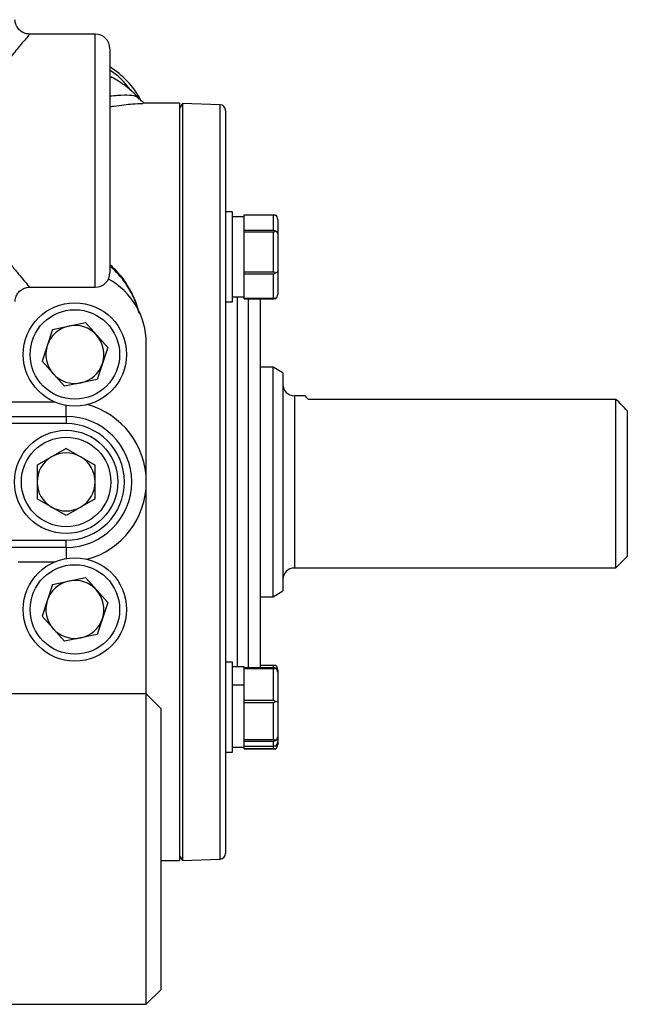
# Model space of a CAD drawing. Units: inches. Extents: x -42.7 to 38.5, y -16.9 to 27.5.
# Drawn here: x -7.8 to -3.6, y 2 to 8.8 of the extents above; entities that cross this region are included whole.
import ezdxf

# ---------------------------------------------------------------- set-up
doc = ezdxf.new("R2010")
doc.units = ezdxf.units.IN
doc.header["$MEASUREMENT"] = 0

msp = doc.modelspace()

# ---------------------------------------------------------------- linework, layer by layer
at = {"color": 7, "linetype": 'Continuous', "lineweight": 25}
for p, q in [((-7.2699, 8.6606), (-7.7208, 8.6606)), ((-7.1699, 8.5606), (-7.1699, 7.0237)), ((-6.9681, 8.2146), (-6.9701, 8.2166)), ((-6.6911, 8.1859), (-6.9432, 8.1859)), ((-6.6911, 8.1859), (-6.6911, 2.989)), ((-6.6714, 8.1852), (-6.6911, 8.1537)), ((-6.4141, 8.1762), (-6.6714, 8.1852)), ((-6.6714, 8.1852), (-6.6714, 2.9897)), ((-6.3761, 8.1368), (-6.3761, 3.038)), ((-6.3281, 7.4415), (-6.3761, 7.4415)), ((-6.3281, 7.0145), (-6.3281, 7.4415)), ((-6.2481, 7.4075), (-6.3281, 7.4075)), ((-6.2481, 7.4075), (-6.2481, 7.4198)), ((-6.2481, 7.4198), (-6.0481, 7.4198)), ((-6.2481, 7.3261), (-6.2481, 7.4075)), ((-6.0481, 7.3138), (-6.0481, 7.4198)), ((-6.0181, 7.3883), (-6.0181, 7.2898)), ((-6.2481, 7.3138), (-6.2481, 7.3261)), ((-6.0481, 7.3138), (-6.2481, 7.3138)), ((-6.2481, 7.3034), (-6.2481, 7.3138)), ((-6.2481, 7.2715), (-6.2481, 7.3034)), ((-6.2481, 7.3034), (-6.0481, 7.3034)), ((-6.0481, 7.0282), (-6.0481, 7.3034)), ((-6.2481, 7.0601), (-6.2481, 7.2715)), ((-6.0181, 7.2898), (-6.0181, 7.0339)), ((-6.2481, 7.0282), (-6.2481, 7.0601)), ((-6.0481, 7.0282), (-6.2481, 7.0282)), ((-6.2481, 7.0161), (-6.2481, 7.0282)), ((-6.0181, 7.0339), (-6.0181, 6.8766)), ((-6.3281, 6.8235), (-6.3281, 7.0145)), ((-6.2481, 7.0161), (-6.0481, 7.0161)), ((-6.2481, 6.9965), (-6.2481, 7.0161)), ((-6.2481, 6.8665), (-6.2481, 6.9965)), ((-6.0481, 6.8469), (-6.0481, 7.0161)), ((-7.722, 6.9237), (-7.2699, 6.9237)), ((-6.3281, 6.8575), (-6.2481, 6.8575)), ((-6.2481, 6.8469), (-6.2481, 6.8665)), ((-6.0481, 6.8469), (-6.2481, 6.8469)), ((-6.2481, 6.8452), (-6.2481, 6.8469)), ((-6.2481, 6.8452), (-6.0481, 6.8452)), ((-6.1399, 6.8452), (-6.1399, 4.3119)), ((-6.3761, 6.8235), (-6.3281, 6.8235)), ((-7.5631, 6.6339), (-7.635, 6.4155)), ((-7.5631, 6.6339), (-7.338, 6.6808)), ((-7.1848, 6.5094), (-7.338, 6.6808)), ((-7.1848, 6.5094), (-7.2567, 6.291)), ((-6.9199, 5.5874), (-6.9199, 6.5414)), ((-7.635, 6.4155), (-7.4818, 6.244)), ((-6.0506, 6.3748), (-6.1399, 6.3748)), ((-5.9824, 6.3355), (-6.0506, 6.3748)), ((-6.0506, 5.5874), (-6.0506, 6.3748)), ((-7.2567, 6.291), (-7.4818, 6.244)), ((-5.9824, 6.3355), (-5.9824, 4.8394)), ((-5.8296, 6.178), (-5.9037, 6.178)), ((-5.8103, 6.1566), (-3.6989, 6.1566)), ((-3.6989, 4.9969), (-3.6989, 6.1566)), ((-8.0511, 6.0374), (-7.4699, 6.0374)), ((-7.4699, 6.0374), (-7.4699, 5.9874)), ((-3.6202, 6.0744), (-3.6202, 5.0756)), ((-7.4699, 5.9874), (-8.0011, 5.9874)), ((-7.4699, 5.8173), (-7.669, 5.7024)), ((-7.4699, 5.8173), (-7.2708, 5.7024)), ((-7.669, 5.7024), (-7.669, 5.4725)), ((-7.2708, 5.4725), (-7.2708, 5.7024)), ((-6.9199, 4.1324), (-6.9199, 5.5874)), ((-6.0506, 4.8), (-6.0506, 5.5874)), ((-7.4699, 5.3575), (-7.669, 5.4725)), ((-7.2708, 5.4725), (-7.4699, 5.3575)), ((-7.4699, 5.1374), (-8.0511, 5.1374)), ((-8.0011, 5.1874), (-7.4699, 5.1874)), ((-7.4699, 5.1374), (-7.4699, 5.1874)), ((-3.6989, 4.9969), (-3.6202, 5.0756)), ((-5.9037, 4.9969), (-3.6989, 4.9969)), ((-7.5631, 4.8839), (-7.635, 4.6655)), ((-7.5631, 4.8839), (-7.338, 4.9308)), ((-7.1848, 4.7594), (-7.338, 4.9308)), ((-6.1399, 4.8), (-6.0506, 4.8)), ((-6.0506, 4.8), (-5.9824, 4.8394)), ((-7.1848, 4.7594), (-7.2567, 4.541)), ((-7.635, 4.6655), (-7.4818, 4.494)), ((-7.2567, 4.541), (-7.4818, 4.494)), ((-6.3281, 4.3514), (-6.3761, 4.3514)), ((-6.3281, 3.7334), (-6.3281, 4.3514)), ((-6.1399, 4.3297), (-6.0481, 4.3297)), ((-6.2481, 4.3174), (-6.3281, 4.3174)), ((-6.2481, 4.3119), (-6.2481, 4.3174)), ((-6.0481, 4.3119), (-6.2481, 4.3119)), ((-6.2481, 4.3069), (-6.2481, 4.3119)), ((-6.2481, 4.2814), (-6.2481, 4.3069)), ((-6.2481, 4.3069), (-6.0481, 4.3069)), ((-6.2481, 4.1961), (-6.2481, 4.2814)), ((-6.0481, 4.0868), (-6.0481, 4.3069)), ((-6.0181, 4.2982), (-6.0181, 4.2809)), ((-6.0181, 4.2809), (-6.0181, 4.0763)), ((-6.3281, 4.1961), (-6.2481, 4.1961)), ((-6.2481, 4.192), (-6.3281, 4.192)), ((-6.2481, 4.192), (-6.2481, 4.1961)), ((-6.2481, 4.1124), (-6.2481, 4.192)), ((-6.9199, 4.1324), (-7.8439, 4.1324)), ((-6.8199, 4.0324), (-6.9199, 4.1324)), ((-6.9199, 2.0024), (-6.9199, 4.1324)), ((-6.2481, 4.0868), (-6.2481, 4.1124)), ((-6.0481, 4.0868), (-6.2481, 4.0868)), ((-6.2481, 4.0738), (-6.2481, 4.0868)), ((-6.2481, 4.0738), (-6.0481, 4.0738)), ((-6.2481, 4.0441), (-6.2481, 4.0738)), ((-6.0481, 3.8173), (-6.0481, 4.0738)), ((-6.0181, 4.0763), (-6.0181, 3.8378)), ((-6.8199, 4.0324), (-6.8199, 2.1024)), ((-6.2481, 3.8471), (-6.2481, 4.0441)), ((-6.2481, 3.8173), (-6.2481, 3.8471)), ((-6.0481, 3.8173), (-6.2481, 3.8173)), ((-6.2481, 3.8093), (-6.2481, 3.8173)), ((-6.2481, 3.8093), (-6.0481, 3.8093)), ((-6.2481, 3.8051), (-6.2481, 3.8093)), ((-6.2481, 3.7674), (-6.2481, 3.8051)), ((-6.0481, 3.7728), (-6.0481, 3.8093)), ((-6.0181, 3.8378), (-6.0181, 3.8038)), ((-6.0181, 3.8038), (-6.0181, 3.7865)), ((-6.3761, 3.7334), (-6.3281, 3.7334)), ((-6.3281, 3.7674), (-6.2481, 3.7674)), ((-6.0481, 3.7728), (-6.2481, 3.7728)), ((-6.2481, 3.7568), (-6.2481, 3.7674)), ((-6.0481, 3.7568), (-6.2481, 3.7568)), ((-6.2481, 3.7551), (-6.2481, 3.7568)), ((-6.2481, 3.7551), (-6.0481, 3.7551)), ((-6.8199, 2.989), (-6.6911, 2.989)), ((-6.6911, 3.0212), (-6.6714, 2.9897)), ((-6.6714, 2.9897), (-6.4141, 2.9987)), ((-6.9199, 2.0024), (-6.8199, 2.1024)), ((-15.3199, 2.0024), (-6.9199, 2.0024))]:
    msp.add_line(p, q, dxfattribs=at)
at = {"color": 8, "linetype": 'Continuous', "lineweight": 25}
for p, q in [((-7.2699, 6.9237), (-7.2699, 8.6606)), ((-7.1699, 8.3708), (-7.161, 8.3663)), ((-7.168, 8.371), (-7.1591, 8.3648)), ((-6.4141, 2.9987), (-6.4141, 8.1762)), ((-6.2974, 6.8575), (-6.2974, 4.3174)), ((-6.2186, 4.3119), (-6.2186, 6.8452)), ((-5.9037, 6.178), (-5.9037, 4.9969)), ((-7.9883, 6.1374), (-7.551, 6.1374)), ((-7.4699, 6.0374), (-7.4699, 6.1132)), ((-7.4699, 5.1374), (-7.4699, 5.0616)), ((-7.551, 5.0374), (-7.7998, 5.0374)), ((-6.0481, 4.3119), (-6.0481, 4.3297)), ((-6.0481, 3.7568), (-6.0481, 3.7728))]:
    msp.add_line(p, q, dxfattribs=at)
at = {"color": 7, "linetype": 'Continuous', "lineweight": 25}
for centre, radius in [((-7.4099, 6.4624), 0.3543), ((-7.4099, 6.4624), 0.3071), ((-7.4699, 5.5874), 0.3543), ((-7.4699, 5.5874), 0.3071), ((-7.4099, 4.7124), 0.3543), ((-7.4099, 4.7124), 0.3071)]:
    msp.add_circle(centre, radius, dxfattribs=at)
for centre, radius, start, end in [((-7.2699, 8.5606), 0.1, 0, 90), ((-7.4801, 7.9326), 0.5906, 28.29302, 58.31575), ((-6.4155, 8.1368), 0.0394, 0, 88), ((-7.2699, 7.0237), 0.1, 270, 0), ((-7.4199, 6.5414), 0.5, 0, 61.32157), ((-7.4099, 6.4624), 0.1991, 101.78292, 161.78292), ((-7.4099, 6.4624), 0.1991, 41.78292, 101.78292), ((-7.4099, 6.4624), 0.1991, 341.78292, 41.78292), ((-7.4099, 6.4624), 0.1991, 161.78292, 221.78292), ((-7.4099, 6.4624), 0.1991, 281.78292, 341.78292), ((-7.4099, 6.4624), 0.1991, 221.78292, 281.78292), ((-5.9037, 6.2567), 0.0787, 180, 270), ((-7.4699, 5.5874), 0.45, 270, 90), ((-7.4699, 5.5874), 0.4, 270, 90), ((-7.4699, 5.5874), 0.1991, 120, 180), ((-7.4699, 5.5874), 0.1991, 60, 120), ((-7.4699, 5.5874), 0.1991, 0, 60), ((-7.4699, 5.5874), 0.1991, 180, 240), ((-7.4699, 5.5874), 0.1991, 300, 0), ((-7.4699, 5.5874), 0.1991, 240, 300), ((-5.9037, 4.9181), 0.0787, 90, 180), ((-7.4099, 4.7124), 0.1991, 101.78292, 161.78292), ((-7.4099, 4.7124), 0.1991, 41.78292, 101.78292), ((-7.4099, 4.7124), 0.1991, 341.78292, 41.78292), ((-7.4099, 4.7124), 0.1991, 161.78292, 221.78292), ((-7.4099, 4.7124), 0.1991, 281.78292, 341.78292), ((-7.4099, 4.7124), 0.1991, 221.78292, 281.78292), ((-6.4155, 3.038), 0.0394, 272, 0)]:
    msp.add_arc(centre, radius, start, end, dxfattribs=at)
at = {"color": 8, "linetype": 'Continuous', "lineweight": 25}
for start, end in [(0, 74.81273), (285.18727, 0)]:
    msp.add_arc((-7.4699, 5.5874), 0.55, start, end, dxfattribs=at)
at = {"color": 7, "linetype": 'Continuous', "lineweight": 25}
for centre, major_axis, ratio, start_param, end_param in [((-6.0481, 7.3883), (0, 0.0343), 0.873602, 4.712389, 5.815716), ((-6.0481, 7.2898), (0.03, 0), 0.703764, 0, 1.103327), ((-6.0481, 7.0339), (0.03, 0), 0.440922, 5.179859, 6.283185), ((-6.0481, 6.8766), (0, 0.0343), 0.873602, 3.609062, 4.712389), ((-6.0481, 4.2982), (0, 0.0343), 0.873602, 4.712389, 5.815716), ((-6.0481, 4.2809), (0, 0.032), 0.937029, 4.712389, 5.815716), ((-6.0481, 4.0763), (0.03, 0), 0.151752, 0, 1.103327), ((-6.0481, 3.8378), (0.03, 0), 0.915451, 5.179859, 6.283185), ((-6.0481, 3.8038), (0, 0.032), 0.937029, 3.609062, 4.712389), ((-6.0481, 3.7865), (0, 0.0343), 0.873602, 3.609062, 4.712389)]:
    msp.add_ellipse(centre, major_axis=major_axis, ratio=ratio, start_param=start_param, end_param=end_param, dxfattribs=at)
for points, knots in [([(-7.7205, 8.6615), (-7.7278, 8.6615), (-7.746, 8.6615), (-7.7736, 8.6738), (-7.7986, 8.6952), (-7.8136, 8.7215), (-7.82, 8.7436), (-7.8197, 8.756), (-7.8196, 8.7598)], [0, 0, 0, 0, 0.139733, 0.348924, 0.564897, 0.76203, 0.926261, 1, 1, 1, 1]), ([(-7.0258, 8.274), (-7.0413, 8.2937), (-7.0798, 8.3426), (-7.13, 8.3886), (-7.1658, 8.4099), (-7.1699, 8.4123)], [0, 0, 0, 0, 0.376028, 0.929783, 1, 1, 1, 1]), ([(-6.9684, 8.2183), (-6.9818, 8.2326), (-7.0103, 8.2629), (-7.0584, 8.3026), (-7.1085, 8.3368), (-7.1433, 8.3574), (-7.1601, 8.3654), (-7.1612, 8.366)], [0, 0, 0, 0, 0.236752, 0.504682, 0.755343, 0.983776, 1, 1, 1, 1]), ([(-6.9286, 8.1859), (-6.9295, 8.1862), (-6.9356, 8.1889), (-6.9511, 8.198), (-6.9624, 8.2122), (-6.9659, 8.2165)], [0, 0, 0, 0, 0.104332, 0.724378, 1, 1, 1, 1]), ([(-6.0481, 7.4198), (-6.0463, 7.4197), (-6.0424, 7.4197), (-6.0379, 7.4194), (-6.0354, 7.4191), (-6.0346, 7.419)], [0, 0, 0, 0, 0.342237, 0.773182, 1, 1, 1, 1]), ([(-6.0346, 7.3086), (-6.0352, 7.3091), (-6.0373, 7.3107), (-6.0413, 7.3128), (-6.0455, 7.3137), (-6.0477, 7.3138), (-6.0481, 7.3138)], [0, 0, 0, 0, 0.161279, 0.578026, 0.917949, 1, 1, 1, 1]), ([(-6.0481, 7.3034), (-6.0463, 7.3035), (-6.0424, 7.3039), (-6.0379, 7.3062), (-6.0354, 7.308), (-6.0346, 7.3086)], [0, 0, 0, 0, 0.342237, 0.773182, 1, 1, 1, 1]), ([(-6.9699, 6.7461), (-6.9727, 6.7587), (-6.982, 6.8016), (-7.0105, 6.87), (-7.0545, 6.9493), (-7.1072, 7.0202), (-7.1494, 7.0604), (-7.1699, 7.0798)], [0, 0, 0, 0, 0.0978245, 0.3327796, 0.5580521, 0.7861821, 1, 1, 1, 1]), ([(-6.0346, 7.0221), (-6.0352, 7.0227), (-6.0373, 7.0246), (-6.0413, 7.027), (-6.0455, 7.0282), (-6.0477, 7.0282), (-6.0481, 7.0282)], [0, 0, 0, 0, 0.161279, 0.5780257, 0.9179489, 1, 1, 1, 1]), ([(-6.0481, 7.0161), (-6.0463, 7.0163), (-6.0424, 7.0167), (-6.0379, 7.0193), (-6.0354, 7.0214), (-6.0346, 7.0221)], [0, 0, 0, 0, 0.342237, 0.773182, 1, 1, 1, 1]), ([(-7.8199, 6.8268), (-7.82, 6.8278), (-7.821, 6.8401), (-7.8139, 6.8631), (-7.7966, 6.8917), (-7.7706, 6.9123), (-7.7443, 6.9229), (-7.7278, 6.9232), (-7.7219, 6.9233)], [0, 0, 0, 0, 0.0192312, 0.2432478, 0.4544625, 0.6755532, 0.8844896, 1, 1, 1, 1]), ([(-6.0346, 6.846), (-6.0352, 6.8461), (-6.0373, 6.8463), (-6.0413, 6.8467), (-6.0455, 6.8469), (-6.0477, 6.8469), (-6.0481, 6.8469)], [0, 0, 0, 0, 0.161279, 0.578026, 0.917949, 1, 1, 1, 1]), ([(-6.0481, 6.8452), (-6.0463, 6.8452), (-6.0424, 6.8453), (-6.0379, 6.8456), (-6.0354, 6.8459), (-6.0346, 6.846)], [0, 0, 0, 0, 0.342237, 0.773182, 1, 1, 1, 1]), ([(-5.8103, 6.1566), (-5.8222, 6.1687), (-5.8356, 6.1822), (-5.8302, 6.1767), (-5.8296, 6.1761)], [0, 0, 0, 0, 0.889583, 1, 1, 1, 1]), ([(-6.0481, 4.3297), (-6.0463, 4.3296), (-6.0424, 4.3296), (-6.0379, 4.3293), (-6.0354, 4.329), (-6.0346, 4.3289)], [0, 0, 0, 0, 0.342237, 0.773182, 1, 1, 1, 1]), ([(-6.0346, 4.3095), (-6.0352, 4.3097), (-6.0373, 4.3105), (-6.0413, 4.3114), (-6.0455, 4.3119), (-6.0477, 4.3119), (-6.0481, 4.3119)], [0, 0, 0, 0, 0.161279, 0.578026, 0.917949, 1, 1, 1, 1]), ([(-6.0481, 4.3069), (-6.0463, 4.307), (-6.0424, 4.3072), (-6.0379, 4.3083), (-6.0354, 4.3092), (-6.0346, 4.3095)], [0, 0, 0, 0, 0.342237, 0.7731817, 1, 1, 1, 1]), ([(-6.0346, 4.0804), (-6.0352, 4.0809), (-6.0373, 4.083), (-6.0413, 4.0856), (-6.0455, 4.0868), (-6.0477, 4.0868), (-6.0481, 4.0868)], [0, 0, 0, 0, 0.161279, 0.578026, 0.917949, 1, 1, 1, 1]), ([(-6.0481, 4.0738), (-6.0463, 4.074), (-6.0424, 4.0745), (-6.0379, 4.0773), (-6.0354, 4.0796), (-6.0346, 4.0804)], [0, 0, 0, 0, 0.342237, 0.7731817, 1, 1, 1, 1]), ([(-6.0346, 3.8132), (-6.0352, 3.8136), (-6.0373, 3.8149), (-6.0413, 3.8165), (-6.0455, 3.8173), (-6.0477, 3.8173), (-6.0481, 3.8173)], [0, 0, 0, 0, 0.161279, 0.578026, 0.917949, 1, 1, 1, 1]), ([(-6.0481, 3.8093), (-6.0463, 3.8094), (-6.0424, 3.8097), (-6.0379, 3.8114), (-6.0354, 3.8128), (-6.0346, 3.8132)], [0, 0, 0, 0, 0.342237, 0.773182, 1, 1, 1, 1]), ([(-6.0346, 3.7753), (-6.0352, 3.7751), (-6.0373, 3.7743), (-6.0413, 3.7733), (-6.0455, 3.7729), (-6.0477, 3.7728), (-6.0481, 3.7728)], [0, 0, 0, 0, 0.161279, 0.5780257, 0.9179489, 1, 1, 1, 1]), ([(-6.0346, 3.7559), (-6.0352, 3.756), (-6.0373, 3.7562), (-6.0413, 3.7566), (-6.0455, 3.7568), (-6.0477, 3.7568), (-6.0481, 3.7568)], [0, 0, 0, 0, 0.161279, 0.578026, 0.917949, 1, 1, 1, 1]), ([(-6.0481, 3.7551), (-6.0463, 3.7551), (-6.0424, 3.7552), (-6.0379, 3.7555), (-6.0354, 3.7558), (-6.0346, 3.7559)], [0, 0, 0, 0, 0.342237, 0.773182, 1, 1, 1, 1])]:
    msp.add_open_spline(points, degree=3, knots=knots, dxfattribs=at)
at = {"color": 8, "linetype": 'Continuous', "lineweight": 25}
for points, knots in [([(-7.7206, 8.6598), (-7.7204, 8.66), (-7.7181, 8.6626), (-7.7282, 8.6509), (-7.752, 8.6232), (-7.7945, 8.5726), (-7.8564, 8.4966), (-7.935, 8.3931), (-8.0173, 8.2731), (-8.0869, 8.1511), (-8.1379, 8.0316), (-8.1722, 7.9167), (-8.177, 7.8346), (-8.1795, 7.7922)], [0, 0, 0, 0, 0.006915, 0.093993, 0.181144, 0.268378, 0.389336, 0.510487, 0.629447, 0.748303, 0.830316, 0.912151, 1, 1, 1, 1]), ([(-6.9701, 8.2166), (-6.9734, 8.2212), (-6.9828, 8.2346), (-7.0324, 8.2413), (-7.0961, 8.2416), (-7.1518, 8.236), (-7.1699, 8.2342)], [0, 0, 0, 0, 0.175527, 0.51424, 0.84173, 1, 1, 1, 1]), ([(-7.1699, 8.1632), (-7.1608, 8.1645), (-7.1005, 8.1732), (-7.0195, 8.1837), (-6.9657, 8.1841), (-6.9432, 8.1842)], [0, 0, 0, 0, 0.093434, 0.621234, 1, 1, 1, 1]), ([(-8.1795, 7.7922), (-8.1785, 7.7649), (-8.176, 7.7), (-8.1535, 7.6006), (-8.1105, 7.4824), (-8.0474, 7.3606), (-7.9731, 7.2455), (-7.903, 7.1483), (-7.8436, 7.0722), (-7.7948, 7.0121), (-7.7573, 6.9674), (-7.7324, 6.9382), (-7.7194, 6.9232), (-7.7214, 6.9255), (-7.7221, 6.9263)], [0, 0, 0, 0, 0.056035, 0.133088, 0.210304, 0.323086, 0.436035, 0.534243, 0.632397, 0.715917, 0.799371, 0.88027, 0.961118, 1, 1, 1, 1]), ([(-6.9716, 6.7492), (-6.9783, 6.7741), (-6.9938, 6.8321), (-7.0378, 6.9169), (-7.0961, 7.0012), (-7.1459, 7.0478), (-7.1699, 7.0703)], [0, 0, 0, 0, 0.201846, 0.469808, 0.744676, 1, 1, 1, 1])]:
    msp.add_open_spline(points, degree=3, knots=knots, dxfattribs=at)
at = {"color": 7, "linetype": 'Continuous', "lineweight": 25}
msp.add_open_spline([(-3.6202, 6.0744), (-3.6463, 6.1019), (-3.6726, 6.1293), (-3.6989, 6.1566)], degree=3, dxfattribs=at)

doc.saveas('drawing.dxf')
